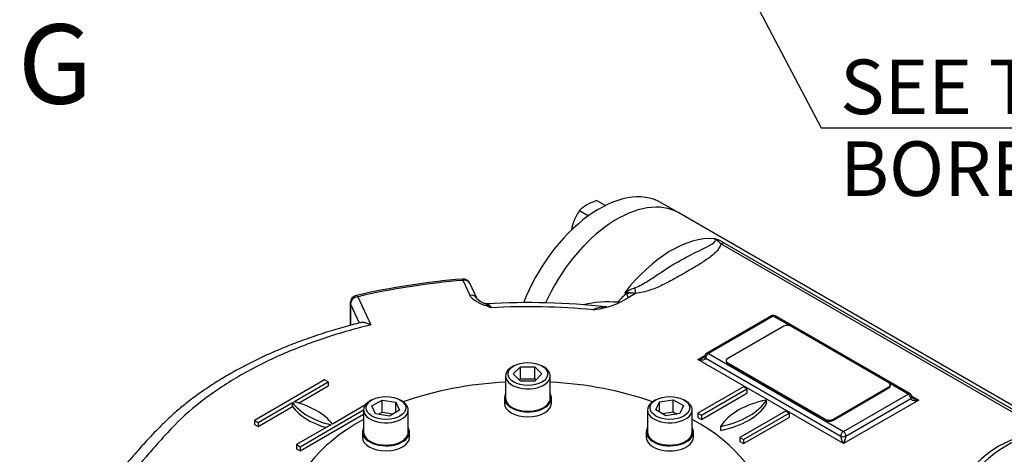
# Model space of a CAD drawing. Units: millimetres. Extents: x 0 to 530, y -59 to 292.
# Drawn here: x 326 to 375, y 91 to 113 of the extents above; entities that cross this region are included whole.
import ezdxf
from ezdxf.enums import TextEntityAlignment as Align

# ---------------------------------------------------------------- set-up
doc = ezdxf.new("R2010")
doc.units = ezdxf.units.MM
for name, color, linetype in [('Default', 7, 'Continuous'), ('HSM10X25ZP', 7, 'Continuous'), ('IB1B64', 7, 'Continuous'), ('IW6A469', 7, 'Continuous'), ('IW6A502', 7, 'Continuous'), ('IW6C12-1', 7, 'Continuous'), ('IW6D248', 7, 'Continuous'), ('NL12', 7, 'Continuous'), ('SCM12X55CF', 7, 'Continuous')]:
    doc.layers.add(name, color=color, linetype=linetype)
doc.styles.add('SEACAD_Arial', font='arial.ttf')
doc.dimstyles.new('RG_-_ISO_Radial', dxfattribs={"dimtxt": 2.75, "dimasz": 2.75, "dimexe": 1.375, "dimexo": 1.375, "dimgap": 1.375, "dimtad": 0, "dimtih": 1, "dimtoh": 1, "dimdec": 0, "dimlfac": 5, "dimdsep": 46, "dimtxsty": 'SEACAD_Arial', "dimblk1": '_SE_FILLED', "dimblk2": '_SE_FILLED', "dimsah": 1, "dimcen": 1.375, "dimadec": 0, "dimazin": 0, "dimtfac": 1, "dimtofl": 0, "dimtmove": 0, "dimatfit": 3, "dimfxl": 1, "dimtolj": 1, "dimarcsym": 0})

# ---------------------------------------------------------------- blocks, each defined once
blk = doc.blocks.new('DMBLK1585')
at = {"layer": 'Default', "linetype": 'Continuous'}
blk.add_hatch(color=7, dxfattribs=at).paths.add_polyline_path([(348.279, 142.069), (346.593, 144.29), (347.467, 141.642)])
at = {"layer": 'Default', "color": 7, "linetype": 'Continuous'}
for p, q in [((346.593, 144.29), (366.07, 107.246)), ((366.07, 107.246), (402.745, 107.246))]:
    blk.add_line(p, q, dxfattribs=at)
at = {"layer": 'Default', "color": 7, "linetype": 'Continuous', "style": 'SEACAD_Arial'}
for s, p in [('SEE TABLE FOR', (367.032, 110.684)), ('BORES & KEY DETAILS', (367.032, 106.559))]:
    blk.add_text(s, height=2.75, dxfattribs=at).set_placement(p, align=Align.TOP_LEFT)
blk = doc.blocks.new('_SE_FILLED')
at = {"color": 0}
blk.add_line((0, 0), (-1, 0), dxfattribs=at)
blk.add_solid([(0, 0), (-1, -0.1665), (-1, 0.1665), (0, 0)], dxfattribs=at)
blk = doc.blocks.new('SE11')
at = {"layer": 'HSM10X25ZP', "color": 7, "linetype": 'Continuous'}
for p, q in [((354.76, 103.575), (355.19, 103.326)), ((353.892, 103.074), (354.344, 102.813))]:
    blk.add_line(p, q, dxfattribs=at)
for centre, radius, start, end in [((355.062, 101.967), 1.611, 119.9266, 136.5973), ((355.492, 101.143), 2.539, 106.7652, 119.0574), ((355.852, 101.666), 2.412, 144.3147, 158.4272), ((356.104, 101.61), 2.668, 159.3005, 169.4027)]:
    blk.add_arc(centre, radius, start, end, dxfattribs=at)
at = {"layer": 'IB1B64', "color": 7, "linetype": 'Continuous'}
for p, q in [((364.188, 97.242), (361.36, 95.609)), ((369.492, 94.384), (364.542, 97.242)), ((361.287, 95.507), (361.287, 95.456)), ((361.36, 95.405), (366.31, 92.547)), ((361.36, 95.405), (361.36, 95.354)), ((361.36, 95.354), (366.31, 92.496)), ((366.663, 92.547), (369.492, 94.18)), ((366.663, 92.496), (369.492, 94.129)), ((369.492, 94.129), (369.492, 94.18)), ((369.565, 94.231), (369.565, 94.282)), ((366.31, 92.496), (366.31, 92.547)), ((366.663, 92.547), (366.663, 92.496))]:
    blk.add_line(p, q, dxfattribs=at)
for centre, major_axis, start_param, end_param in [((364.365, 97.14), (0.25, 0), 0.785398, 2.356194), ((361.537, 95.507), (0.25, 0), 2.356194, 3.926991), ((361.537, 95.456), (0.25, 0), 3.141593, 3.926991), ((369.315, 94.282), (-0.25, 0), 2.356194, 3.926991), ((369.315, 94.231), (-0.25, 0), 2.356194, 3.141593), ((366.487, 92.649), (-0.25, 0), 0.785398, 2.356194), ((366.487, 92.598), (0.25, 0), 3.926991, 5.497787)]:
    blk.add_ellipse(centre, major_axis=major_axis, ratio=0.57735, start_param=start_param, end_param=end_param, dxfattribs=at)
at = {"layer": 'IW6A469', "color": 7, "linetype": 'Continuous'}
for centre, major_axis, start_param, end_param in [((382.7, 81.992), (6.562, 11.367), 0, 3.141593), ((382.148, 82.311), (-6.172, -10.69), 3.926991, 5.497787)]:
    blk.add_ellipse(centre, major_axis=major_axis, ratio=0.57735, start_param=start_param, end_param=end_param, dxfattribs=at)
blk.add_ellipse((383.452, 81.558), major_axis=(6.562, 11.367), ratio=0.57735, dxfattribs=at)
at = {"layer": 'IW6A502', "color": 7, "linetype": 'Continuous'}
for start_param, end_param in [(4.806032, 5.262326), (4.162452, 4.618746), (5.471916, 8.558064), (2.43751, 3.952862)]:
    blk.add_ellipse((351.284, 87.511), major_axis=(-12.031, 0), ratio=0.57735, start_param=start_param, end_param=end_param, dxfattribs=at)
at = {"layer": 'IW6C12-1', "color": 7, "linetype": 'Continuous'}
blk.add_line((358.899, 102.951), (358.003, 103.468), dxfattribs=at)
for centre, end_param in [((354.878, 98.056), 4.968675), ((355.774, 97.538), 4.87883)]:
    blk.add_ellipse(centre, major_axis=(-3.125, -5.413), ratio=0.57735, start_param=3.141593, end_param=end_param, dxfattribs=at)
at = {"layer": 'IW6D248', "color": 7, "linetype": 'Continuous'}
for p, q in [((379.951, 90.796), (358.899, 102.951)), ((377.291, 91.994), (361.02, 101.388)), ((361.207, 101.434), (377.478, 92.04)), ((348.364, 98.799), (348.014, 99.553)), ((348.704, 98.651), (348.354, 99.405)), ((356.27, 98.872), (356.17, 98.93)), ((356.711, 98.896), (356.336, 98.679)), ((356.708, 98.898), (356.711, 98.896)), ((342.326, 98.425), (342.326, 97.285)), ((342.339, 98.369), (342.339, 97.288)), ((342.794, 97.388), (342.339, 98.369)), ((342.701, 98.731), (343.362, 97.307)), ((355.98, 98.474), (355.938, 98.45)), ((356.336, 98.679), (355.98, 98.474)), ((363.564, 97.762), (360.294, 95.874)), ((363.658, 97.752), (360.388, 95.864)), ((364.542, 97.242), (363.658, 97.752)), ((370.558, 93.832), (363.752, 97.762)), ((360.388, 95.864), (367.194, 91.935)), ((359.857, 95.558), (360.207, 95.76)), ((367.194, 91.323), (359.857, 95.558)), ((360.255, 95.635), (367.061, 91.705)), ((341.031, 94.538), (337.495, 92.496)), ((339.476, 93.436), (341.207, 94.435)), ((341.207, 94.435), (341.031, 94.538)), ((341.207, 94.435), (341.207, 94.231)), ((370.464, 93.823), (369.492, 94.384)), ((339.716, 93.37), (341.207, 94.231)), ((362.156, 94.18), (359.857, 92.854)), ((360.034, 92.751), (362.332, 94.078)), ((360.034, 92.547), (362.332, 93.874)), ((362.332, 94.078), (362.156, 94.18)), ((362.332, 94.078), (362.332, 93.874)), ((337.672, 92.394), (339.403, 93.394)), ((339.403, 93.19), (339.403, 93.394)), ((363.305, 93.517), (363.305, 93.313)), ((367.194, 91.935), (370.464, 93.823)), ((370.994, 93.517), (367.194, 91.323)), ((367.326, 91.705), (370.597, 93.593)), ((370.645, 93.719), (370.994, 93.517)), ((337.672, 92.19), (339.403, 93.19)), ((339.793, 91.169), (342.999, 93.02)), ((343.089, 93.277), (341.421, 92.313)), ((364.277, 92.956), (361.979, 91.629)), ((364.454, 92.854), (364.277, 92.956)), ((337.495, 92.496), (337.495, 92.292)), ((337.495, 92.496), (337.672, 92.394)), ((337.672, 92.394), (337.672, 92.19)), ((339.793, 90.965), (342.999, 92.816)), ((359.857, 92.854), (359.857, 92.649)), ((359.857, 92.854), (360.034, 92.751)), ((359.857, 92.649), (360.034, 92.547)), ((360.034, 92.751), (360.034, 92.547)), ((362.156, 91.527), (364.454, 92.854)), ((362.156, 91.323), (364.454, 92.649)), ((364.454, 92.854), (364.454, 92.649)), ((337.495, 92.292), (337.672, 92.19)), ((341.348, 92.271), (339.616, 91.272)), ((361.006, 92.19), (361.006, 91.986)), ((361.979, 91.629), (361.979, 91.425)), ((361.979, 91.629), (362.156, 91.527)), ((361.979, 91.425), (362.156, 91.323)), ((362.156, 91.527), (362.156, 91.323)), ((339.616, 91.272), (339.616, 91.067)), ((339.616, 91.272), (339.793, 91.169)), ((339.616, 91.067), (339.793, 90.965)), ((339.793, 91.169), (339.793, 90.965))]:
    blk.add_line(p, q, dxfattribs=at)
for centre, radius, start, end in [((360.196, 99.778), 1.94, 58.5932, 75.2536), ((360.073, 100.554), 1.262, 41.3825, 60.7249), ((351.03, 62.166), 37.578, 94.6515, 102.9381), ((348.014, 99.247), 0.375, 24.8961, 94.7276), ((356.922, 97.735), 1.311, 119.8064, 145.5454), ((357.715, 96.386), 2.976, 110.4786, 121.2779), ((356.224, 95.248), 3.682, 82.4468, 90.8277), ((356.557, 97.642), 1.264, 83.0026, 103.1506), ((342.701, 98.425), 0.375, 103.0337, 180), ((349.369, 99.246), 0.893, 222.047, 252.2947), ((351.297, 62.682), 35.75, 83.6605, 93.3244), ((355.332, 93.157), 5.312, 84.7339, 103.4855), ((354.079, 102.506), 4.462, 276.4, 294.6193), ((351.283, 62.805), 35.42, 84.6636, 92.9998), ((355.171, 96.858), 1.352, 90.9582, 116.0719), ((363.658, 97.599), 0.188, 60, 120), ((360.388, 95.711), 0.188, 120, 180), ((360.083, 95.783), 0.137, 292.8757, 329.0383), ((370.464, 93.67), 0.188, 0, 60), ((370.761, 93.736), 0.127, 210.1395, 248.4137), ((377.709, 86.578), 5.331, 92.9222, 140.6968)]:
    blk.add_arc(centre, radius, start, end, dxfattribs=at)
for centre, major_axis, ratio, start_param, end_param in [((355.774, 97.538), (-3.125, -5.413), 0.57735, 3.141593, 4.879025), ((358.514, 95.956), (3.125, 5.413), 0.57735, 0.270556, 1.344322), ((361.02, 100.979), (0.25, 0.433), 0.57735, 0.226474, 0.785398), ((351.284, 86.373), (-23.062, 0), 0.57735, 4.854663, 5.093714), ((348.014, 99.247), (0.031, -0.374), 0.115775, 2.521318, 3.141913), ((348.014, 99.247), (-0.34, -0.158), 0.788675, 3.141593, 4.36151), ((356.082, 99.11), (-0.255, 0.43), 0.100637, 3.128404, 4.068399), ((356.708, 99.306), (0.03, -0.499), 0.085543, -1.307843, -0.618084), ((342.701, 98.425), (0.375, 0), 0.57735, 3.141593, 3.403392), ((342.701, 98.425), (-0.34, -0.158), 0.788675, 4.36151, 5.932306), ((342.701, 98.425), (0.085, -0.365), 0.30386, 2.490565, 3.142049), ((348.364, 98.493), (-0.34, -0.158), 0.788675, 3.130938, 4.36151), ((355.604, 98.645), (0.019, 0.5), 0.482572, 4.201354, 4.321013), ((355.627, 98.678), (-0.412, 0.283), 0.110499, -4.092546, -3.860438), ((363.658, 97.599), (0.094, -0.162), 0.57735, 2.356194, 3.141593), ((363.658, 97.599), (-0.094, -0.162), 0.57735, 3.141593, 3.926991), ((360.388, 95.711), (-0.094, -0.162), 0.57735, 3.926991, 5.497787), ((360.388, 95.711), (0.094, -0.162), 0.57735, 2.356194, 3.141593), ((359.857, 95.711), (-0.396, -0.089), 0.368973, 1.488222, 2.282121), ((359.857, 95.711), (-0.396, 0.089), 0.368973, 1.653371, 3.224167), ((360.388, 95.711), (0.187, 0), 0.57735, 3.157534, 3.926991), ((342.842, 94.257), (-3.75, 0), 0.57735, 0.409975, 1.160822), ((337.982, 91.45), (3.75, 0), 0.57735, 0.409975, 1.160822), ((359.766, 94.233), (3.75, 0), 0.57735, 5.049599, 5.945975), ((364.545, 91.474), (-3.75, 0), 0.57735, 5.049599, 5.945975), ((370.464, 93.67), (-0.094, -0.162), 0.57735, 3.141593, 3.926991), ((370.464, 93.67), (-0.094, 0.162), 0.57735, 3.926991, 5.497787), ((370.464, 93.67), (-0.188, 0), 0.57735, 2.356194, 3.141593), ((370.994, 93.67), (0.396, 0.089), 0.368973, 3.059018, 4.629815), ((370.994, 93.67), (-0.396, 0.089), 0.368973, 0.862215, 1.653371), ((342.842, 94.052), (-3.75, 0), 0.57735, 0.409975, 1.090091), ((359.766, 94.029), (3.75, 0), 0.57735, 5.049599, 5.945975), ((367.194, 91.782), (-0.094, -0.162), 0.57735, 3.926991, 5.497787), ((367.194, 91.782), (-0.094, 0.162), 0.57735, 3.926991, 5.497787), ((375.484, 86.158), (3.125, 5.413), 0.57735, 0.270556, 1.344322), ((367.194, 91.476), (0.117, -0.275), 0.227735, 3.63299, 5.203786), ((367.194, 91.782), (-0.188, 0), 0.57735, 0.785398, 2.356194), ((367.194, 91.476), (0.117, 0.275), 0.227735, 4.220992, 5.791788)]:
    blk.add_ellipse(centre, major_axis=major_axis, ratio=ratio, start_param=start_param, end_param=end_param, dxfattribs=at)
for points, knots in [([(356.674, 99.174), (356.795, 99.218), (356.904, 99.274), (357.116, 99.39), (357.219, 99.452), (357.518, 99.639), (357.708, 99.767), (358.269, 100.138), (358.631, 100.369), (359.351, 100.774), (359.71, 100.948), (360.214, 101.192), (360.376, 101.271), (360.583, 101.397), (360.647, 101.44), (360.716, 101.513), (360.734, 101.538), (360.745, 101.595), (360.736, 101.627), (360.69, 101.654)], [0, 0, 0, 0, 0.0625, 0.0625, 0.125, 0.125, 0.25, 0.25, 0.5, 0.5, 0.75, 0.75, 0.875, 0.875, 0.9375, 0.9375, 0.96875, 0.96875, 1, 1, 1, 1]), ([(361.02, 101.388), (361.006, 101.313), (360.969, 101.239), (360.874, 101.099), (360.814, 101.031), (360.615, 100.836), (360.456, 100.714), (360.121, 100.483), (359.945, 100.372), (359.584, 100.154), (359.401, 100.047), (359.032, 99.834), (358.846, 99.728), (358.468, 99.52), (358.277, 99.418), (357.876, 99.225), (357.666, 99.133), (357.328, 99.018), (357.211, 98.983), (356.967, 98.927), (356.839, 98.906), (356.708, 98.898)], [0, 0, 0, 0, 0.0625, 0.0625, 0.125, 0.125, 0.25, 0.25, 0.375, 0.375, 0.5, 0.5, 0.625, 0.625, 0.75, 0.75, 0.875, 0.875, 0.9375, 0.9375, 1, 1, 1, 1]), ([(349.429, 98.177), (349.401, 98.186), (349.373, 98.196), (349.317, 98.215), (349.29, 98.225), (349.207, 98.254), (349.152, 98.274), (349.043, 98.315), (348.99, 98.337), (348.886, 98.382), (348.835, 98.406), (348.69, 98.48), (348.603, 98.535), (348.492, 98.628), (348.459, 98.66), (348.403, 98.728), (348.381, 98.763), (348.364, 98.799)], [0, 0, 0, 0, 0.0625, 0.0625, 0.125, 0.125, 0.25, 0.25, 0.375, 0.375, 0.5, 0.5, 0.75, 0.75, 0.875, 0.875, 1, 1, 1, 1]), ([(349.429, 98.177), (349.421, 98.184), (349.412, 98.191), (349.396, 98.205), (349.387, 98.212), (349.363, 98.232), (349.346, 98.245), (349.297, 98.281), (349.265, 98.303), (349.184, 98.352), (349.137, 98.376), (349.089, 98.396)], [0, 0, 0, 0, 0.03125, 0.03125, 0.0625, 0.0625, 0.125, 0.125, 0.25, 0.25, 0.4367677, 0.4367677, 0.4367677, 0.4367677]), ([(349.223, 98.374), (349.234, 98.374), (349.245, 98.372), (349.266, 98.364), (349.275, 98.36), (349.293, 98.348), (349.302, 98.341), (349.35, 98.3), (349.389, 98.247), (349.429, 98.177)], [0.5384573, 0.5384573, 0.5384573, 0.5384573, 0.625, 0.625, 0.6875, 0.6875, 0.75, 0.75, 1, 1, 1, 1]), ([(342.864, 97.421), (342.7, 97.382), (342.261, 97.274), (341.471, 97.048), (340.56, 96.758), (339.663, 96.437), (338.792, 96.091), (337.949, 95.719), (337.139, 95.323), (336.36, 94.904), (335.612, 94.46), (334.901, 93.994), (334.26, 93.531), (333.683, 93.063), (333.155, 92.591), (332.626, 92.075), (332.081, 91.503), (331.497, 90.85), (330.779, 90.024), (329.989, 89.094), (329.362, 88.336), (329.032, 87.933), (328.945, 87.827), (328.921, 87.798), (328.91, 87.784), (328.909, 87.783), (328.909, 87.783), (328.909, 87.783), (328.909, 87.783), (328.909, 87.783), (328.909, 87.783), (328.909, 87.783)], [0, 0, 0, 0, 0.0208995, 0.0657325, 0.1106108, 0.1556353, 0.2009644, 0.2463343, 0.2912871, 0.3365536, 0.38198, 0.4273835, 0.4727197, 0.5111386, 0.5513873, 0.5944647, 0.6414346, 0.6941296, 0.7564443, 0.8478835, 0.9247053, 0.943889, 0.947485, 0.9509606, 0.9510099, 0.9510222, 0.9510283, 0.9510314, 0.9510329, 0.951033, 0.9510331, 0.9510331, 0.9510331, 0.9510331]), ([(343.362, 97.307), (343.347, 97.315), (343.332, 97.323), (343.302, 97.338), (343.287, 97.345), (343.242, 97.365), (343.213, 97.376), (343.155, 97.396), (343.126, 97.405), (343.07, 97.418), (343.043, 97.424), (342.964, 97.434), (342.917, 97.434), (342.872, 97.427), (342.867, 97.425), (342.862, 97.424)], [0, 0, 0, 0, 0.0625, 0.0625, 0.125, 0.125, 0.25, 0.25, 0.375, 0.375, 0.5, 0.5, 0.75, 0.75, 0.7861899, 0.7861899, 0.7861899, 0.7861899]), ([(343.362, 97.307), (342.504, 97.1), (341.676, 96.86), (340.092, 96.323), (339.334, 96.025), (338.248, 95.533), (337.895, 95.362), (337.206, 95.003), (336.87, 94.817), (335.905, 94.243), (335.312, 93.838), (334.223, 92.986), (333.727, 92.539), (333.059, 91.835), (332.849, 91.595), (332.425, 91.117), (332.215, 90.878), (331.589, 90.158), (331.179, 89.676), (330.572, 88.951), (330.371, 88.709), (330.072, 88.345), (329.922, 88.163), (329.749, 87.951), (329.674, 87.86), (329.637, 87.814), (329.623, 87.799), (329.621, 87.765), (329.632, 87.749), (329.652, 87.737)], [0, 0, 0, 0, 0.125, 0.125, 0.25, 0.25, 0.3125, 0.3125, 0.375, 0.375, 0.5, 0.5, 0.625, 0.625, 0.6875, 0.6875, 0.75, 0.75, 0.875, 0.875, 0.9375, 0.9375, 0.96875, 0.984375, 0.992188, 0.992188, 0.996094, 0.996094, 1, 1, 1, 1])]:
    blk.add_open_spline(points, degree=3, knots=knots, dxfattribs=at)
for points, degree in [([(349.223, 98.379), (349.198, 98.368), (349.155, 98.373), (349.093, 98.395)], 3), ([(355.82, 98.446), (355.83, 98.461), (355.841, 98.476)], 2)]:
    blk.add_open_spline(points, degree=degree, dxfattribs=at)
at = {"layer": 'NL12', "color": 7, "linetype": 'Continuous'}
for p, q in [((350.096, 93.611), (350.096, 93.356)), ((352.471, 93.356), (352.471, 93.611)), ((342.937, 91.899), (342.937, 91.644)), ((345.312, 91.644), (345.312, 91.899)), ((357.256, 91.899), (357.256, 91.644)), ((359.631, 91.644), (359.631, 91.899))]:
    blk.add_line(p, q, dxfattribs=at)
for centre, major_axis, start_param, end_param in [((351.284, 93.611), (1.187, 0), 2.81571, 6.283185), ((351.284, 93.611), (1.187, 0), 0, 0.325883), ((351.284, 93.356), (1.187, 0), 3.141593, 6.283185), ((344.124, 91.899), (1.188, 0), 2.81571, 6.283185), ((344.124, 91.899), (1.188, 0), 0, 0.325883), ((358.443, 91.899), (-1.188, 0), 5.957302, 6.283185), ((358.443, 91.899), (-1.188, 0), 0, 3.467476), ((344.124, 91.644), (1.188, 0), 3.141593, 6.283185), ((358.443, 91.644), (-1.188, 0), 0, 3.141593)]:
    blk.add_ellipse(centre, major_axis=major_axis, ratio=0.57735, start_param=start_param, end_param=end_param, dxfattribs=at)
at = {"layer": 'SCM12X55CF', "color": 7, "linetype": 'Continuous'}
for p, q in [((350.577, 95.244), (350.488, 95.193)), ((350.545, 94.836), (350.905, 95.197)), ((350.905, 95.197), (351.627, 95.197)), ((350.905, 94.585), (350.905, 95.197)), ((351.627, 95.197), (351.988, 94.836)), ((351.627, 94.585), (351.627, 95.197)), ((352.079, 95.193), (351.991, 95.244)), ((350.159, 94.734), (350.159, 93.611)), ((350.905, 94.475), (350.545, 94.836)), ((350.851, 94.53), (350.905, 94.585)), ((350.905, 94.585), (351.627, 94.585)), ((351.627, 94.475), (350.905, 94.475)), ((351.988, 94.836), (351.627, 94.475)), ((351.627, 94.585), (351.682, 94.53)), ((352.409, 93.611), (352.409, 94.734)), ((343.417, 93.532), (343.329, 93.481)), ((343.415, 93.225), (343.925, 93.519)), ((343.925, 93.519), (344.622, 93.411)), ((343.925, 92.907), (343.925, 93.519)), ((344.622, 93.411), (344.809, 93.009)), ((344.622, 92.901), (344.622, 93.411)), ((344.92, 93.481), (344.831, 93.532)), ((357.736, 93.532), (357.648, 93.481)), ((357.734, 93.023), (357.921, 93.426)), ((357.921, 93.426), (358.618, 93.534)), ((357.921, 92.915), (357.921, 93.426)), ((358.618, 93.534), (359.128, 93.239)), ((358.618, 92.921), (358.618, 93.534)), ((359.239, 93.481), (359.15, 93.532)), ((342.999, 93.022), (342.999, 91.899)), ((343.602, 92.822), (343.415, 93.225)), ((343.741, 92.801), (343.925, 92.907)), ((343.925, 92.907), (344.483, 92.821)), ((344.809, 93.009), (344.299, 92.714)), ((345.249, 91.899), (345.249, 93.022)), ((357.318, 93.022), (357.318, 91.899)), ((358.244, 92.729), (357.734, 93.023)), ((358.06, 92.835), (358.618, 92.921)), ((358.618, 92.921), (358.802, 92.815)), ((359.128, 93.239), (358.941, 92.836)), ((359.568, 91.899), (359.568, 93.022)), ((344.299, 92.714), (343.602, 92.822)), ((358.941, 92.836), (358.244, 92.729))]:
    blk.add_line(p, q, dxfattribs=at)
for centre in [(351.284, 94.836), (344.124, 93.124), (358.443, 93.124)]:
    blk.add_ellipse(centre, major_axis=(-1, 0), ratio=0.57735, dxfattribs=at)
for centre, major_axis, start_param, end_param in [((351.284, 94.734), (1.125, 0), 2.356194, 6.283185), ((351.284, 94.734), (1.125, 0), 0, 0.785398), ((344.124, 93.022), (1.125, 0), 2.356194, 6.283185), ((344.124, 93.022), (1.125, 0), 0, 0.785398), ((351.284, 93.611), (-1.125, 0), 0, 3.141593), ((358.443, 93.022), (1.125, 0), 2.356194, 6.283185), ((358.443, 93.022), (1.125, 0), 0, 0.785398), ((344.124, 91.899), (-1.125, 0), 0, 3.141593), ((358.443, 91.899), (-1.125, 0), 0, 3.141593)]:
    blk.add_ellipse(centre, major_axis=major_axis, ratio=0.57735, start_param=start_param, end_param=end_param, dxfattribs=at)

msp = doc.modelspace()

# ---------------------------------------------------------------- block references
at = {"layer": 'Default'}
msp.add_blockref('SE11', (0, 0), dxfattribs=at)

# ---------------------------------------------------------------- texts
at = {"layer": 'Default', "insert": (309.649, 103.793), "char_height": 4, "width": 70.20001, "attachment_point": 5}
msp.add_mtext('{\\fArial Narrow|b1||i0||c0|p34;\\C7;\\H4.;\\W1.;VIEW SHOWING MOTORISED\\P}{\\fArial Narrow|b1||i0||c0|p34;\\C7;\\H4.;\\W1.;UNIT}', dxfattribs=at)

# ---------------------------------------------------------------- dimensions: what is measured, and where the dimension line sits
at = {"layer": 'Default', "color": 7, "linetype": 'Continuous'}
dim = msp.add_diameter_dim_2p(p1=(337.1, 162.346), p2=(346.593, 144.29), text='\\A1;SEE TABLE FOR {}\\PBORES & KEY DETAILS', dimstyle='RG_-_ISO_Radial', dxfattribs=at)
dim.commit()
dim.dimension.update_dxf_attribs({"geometry": 'DMBLK1585', "text_midpoint": (366.07, 107.246), "dimtype": 163})

doc.saveas('drawing.dxf')
